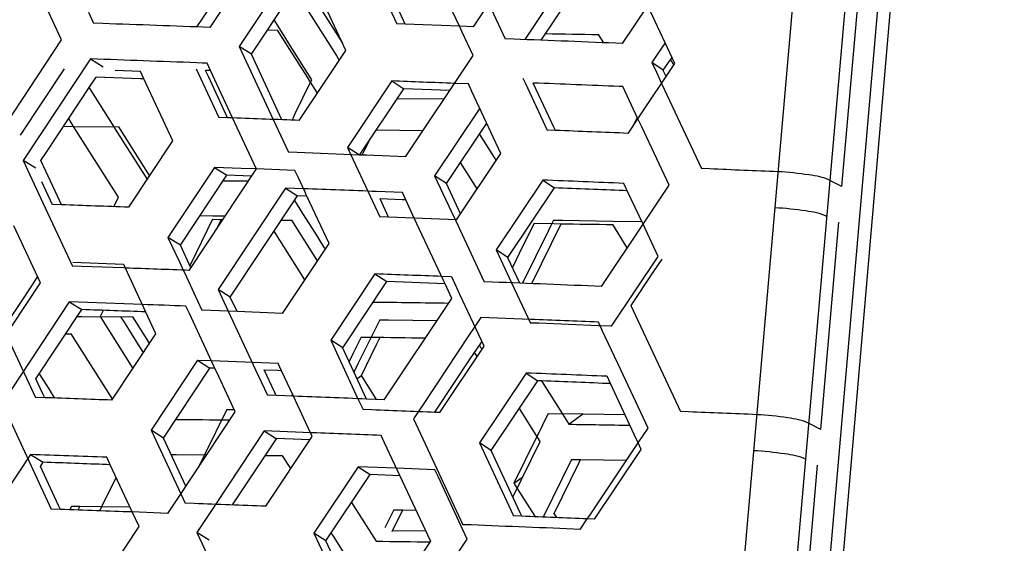
# Model space of a CAD drawing. Units: millimetres. Extents: x 10024 to 13046, y -23165 to -21028.
# Drawn here: x 11140 to 11167, y -22091 to -22077 of the extents above; entities that cross this region are included whole.
import ezdxf

# ---------------------------------------------------------------- set-up
doc = ezdxf.new("R2010")
doc.units = ezdxf.units.MM
doc.header["$LTSCALE"] = 16.335
doc.layers.get('0').update_dxf_attribs({"linetype": 'CONTINUOUS'})
doc.layers.add('solid', color=7, linetype='CONTINUOUS', lineweight=30)

msp = doc.modelspace()

# ---------------------------------------------------------------- linework, layer by layer
at = {"color": 7, "linetype": 'Continuous'}
for p, q in [((11166.397, -22040.098), (11159.89, -22115.238)), ((11160.218, -22115.655), (11166.764, -22040.076)), ((11164.015, -22040.732), (11157.596, -22114.454)), ((11165.356, -22041.953), (11159.108, -22113.708)), ((11149.154, -22074.705), (11150.045, -22076.615)), ((11150.235, -22076.526), (11149.485, -22074.918)), ((11152.156, -22076.697), (11153.375, -22074.87)), ((11145.491, -22075.257), (11144.642, -22076.537)), ((11162.296, -22081.093), (11162.793, -22075.389)), ((11148.645, -22077.35), (11147.803, -22075.544)), ((11154.528, -22075.606), (11153.566, -22077.049)), ((11147.231, -22075.667), (11148.394, -22077.508)), ((11154.019, -22077.067), (11154.851, -22075.819)), ((11147.904, -22076.123), (11148.549, -22077.145)), ((11157.7, -22077.709), (11156.955, -22076.119)), ((11144.642, -22076.537), (11144.533, -22076.701)), ((11146.826, -22076.75), (11146.673, -22076.508)), ((11150.281, -22076.624), (11150.045, -22076.615)), ((11150.281, -22076.624), (11150.235, -22076.526)), ((11151.769, -22076.682), (11150.281, -22076.624)), ((11152.156, -22076.697), (11151.769, -22076.682)), ((11146.49, -22076.783), (11146.768, -22076.786)), ((11147.589, -22078.087), (11146.768, -22076.787)), ((11147.116, -22077.21), (11146.826, -22076.75)), ((11155.743, -22077.136), (11155.6, -22076.907)), ((11146.047, -22077.451), (11145.71, -22077.239)), ((11147.712, -22078.153), (11147.116, -22077.21)), ((11147.365, -22079.275), (11148.645, -22077.35)), ((11148.394, -22077.508), (11148.465, -22077.621)), ((11141.618, -22077.58), (11141.964, -22077.794)), ((11156.684, -22079.226), (11157.7, -22077.708)), ((11157.381, -22077.894), (11157.065, -22077.683)), ((11157.577, -22077.601), (11157.654, -22077.724)), ((11157.654, -22077.724), (11157.671, -22077.751)), ((11140.894, -22077.85), (11139.683, -22079.681)), ((11142.987, -22078.127), (11141.773, -22078.083)), ((11142.994, -22077.927), (11142.293, -22077.901)), ((11143.089, -22078.131), (11142.994, -22077.927)), ((11144.525, -22077.852), (11145.148, -22079.191)), ((11144.865, -22078.065), (11144.787, -22077.898)), ((11145.346, -22079.099), (11144.865, -22078.065)), ((11147.654, -22078.19), (11147.589, -22078.087)), ((11143.089, -22078.131), (11142.987, -22078.127)), ((11143.881, -22079.835), (11143.089, -22078.131)), ((11147.255, -22079.084), (11147.676, -22078.225)), ((11147.676, -22078.225), (11147.654, -22078.19)), ((11147.676, -22078.225), (11147.712, -22078.154)), ((11147.865, -22078.523), (11147.676, -22078.225)), ((11149.908, -22078.188), (11148.691, -22080.016)), ((11149.908, -22078.188), (11150.238, -22078.401)), ((11152.019, -22078.27), (11151.632, -22078.255)), ((11152.114, -22078.474), (11152.019, -22078.27)), ((11153.516, -22078.109), (11153.559, -22078.2)), ((11153.559, -22078.2), (11153.575, -22078.235)), ((11153.575, -22078.235), (11154.186, -22079.541)), ((11154.369, -22079.455), (11153.803, -22078.244)), ((11141.578, -22078.378), (11142.257, -22079.449)), ((11149.023, -22080.229), (11150.238, -22078.401)), ((11151.502, -22078.45), (11150.238, -22078.401)), ((11152.912, -22080.181), (11152.114, -22078.474)), ((11150.062, -22078.667), (11151.346, -22078.684)), ((11145.393, -22079.2), (11145.346, -22079.099)), ((11147.201, -22079.194), (11147.255, -22079.084)), ((11140.878, -22079.436), (11141.155, -22079.438)), ((11141.155, -22079.438), (11141.019, -22079.223)), ((11141.155, -22079.438), (11142.395, -22079.45)), ((11142.391, -22081.387), (11141.155, -22079.438)), ((11142.257, -22079.449), (11142.297, -22079.512)), ((11143.246, -22080.794), (11142.394, -22079.45)), ((11145.393, -22079.2), (11145.149, -22079.191)), ((11145.528, -22079.205), (11145.393, -22079.2)), ((11147.165, -22079.267), (11147.201, -22079.194)), ((11154.414, -22079.55), (11154.369, -22079.455)), ((11156.414, -22079.63), (11156.684, -22079.226)), ((11156.549, -22079.429), (11156.667, -22079.188)), ((11142.297, -22079.512), (11143.184, -22080.91)), ((11149.487, -22079.531), (11150.771, -22079.548)), ((11152.731, -22080.295), (11152.323, -22079.647)), ((11154.414, -22079.55), (11154.186, -22079.541)), ((11142.669, -22081.664), (11143.881, -22079.834)), ((11149.092, -22080.229), (11149.283, -22079.84)), ((11149.023, -22080.229), (11148.691, -22080.016)), ((11148.691, -22080.016), (11148.785, -22080.217)), ((11148.785, -22080.217), (11149.582, -22081.926)), ((11151.694, -22082.008), (11152.912, -22080.181)), ((11140.116, -22080.587), (11139.77, -22080.375)), ((11140.31, -22080.498), (11140.255, -22080.378)), ((11140.325, -22080.53), (11140.31, -22080.498)), ((11140.772, -22081.493), (11140.325, -22080.53)), ((11152.26, -22081.159), (11151.801, -22080.43)), ((11152.782, -22080.377), (11152.731, -22080.295)), ((11145.029, -22080.568), (11143.751, -22082.494)), ((11144.091, -22082.706), (11145.368, -22080.781)), ((11145.029, -22080.568), (11145.368, -22080.781)), ((11145.767, -22080.596), (11145.029, -22080.568)), ((11146.053, -22080.806), (11145.367, -22080.781)), ((11146.182, -22080.611), (11145.767, -22080.596)), ((11147.245, -22080.651), (11146.182, -22080.611)), ((11147.34, -22080.855), (11147.245, -22080.651)), ((11151.413, -22081.012), (11151.087, -22080.8)), ((11140.273, -22080.952), (11140.568, -22081.588)), ((11145.267, -22080.933), (11145.289, -22080.933)), ((11145.289, -22080.933), (11145.366, -22080.934)), ((11145.366, -22080.934), (11145.964, -22080.941)), ((11147.525, -22081.251), (11147.34, -22080.855)), ((11154.066, -22080.917), (11152.783, -22082.84)), ((11154.066, -22080.917), (11154.389, -22081.13)), ((11156.389, -22081.21), (11156.294, -22081.007)), ((11162.296, -22081.093), (11161.963, -22080.925)), ((11146.981, -22081.135), (11147.317, -22081.348)), ((11147.557, -22081.321), (11147.525, -22081.251)), ((11147.574, -22081.357), (11147.557, -22081.321)), ((11153.106, -22083.052), (11154.389, -22081.13)), ((11156.389, -22081.21), (11156.286, -22081.206)), ((11156.822, -22082.134), (11156.389, -22081.21)), ((11140.82, -22081.596), (11140.569, -22081.587)), ((11140.821, -22081.596), (11140.772, -22081.493)), ((11142.262, -22081.649), (11142.391, -22081.387)), ((11147.23, -22081.48), (11147.452, -22081.833)), ((11148.182, -22082.661), (11147.574, -22081.357)), ((11149.773, -22081.837), (11149.585, -22081.435)), ((11144.629, -22081.894), (11144.981, -22081.898)), ((11147.452, -22081.833), (11147.799, -22082.382)), ((11149.818, -22081.935), (11149.773, -22081.837)), ((11144.98, -22081.995), (11144.525, -22082.92)), ((11144.98, -22081.995), (11145.218, -22081.997)), ((11144.981, -22081.898), (11145.326, -22081.902)), ((11145.093, -22082.253), (11145.173, -22082.09)), ((11145.173, -22082.09), (11145.218, -22081.997)), ((11145.218, -22081.997), (11145.262, -22081.998)), ((11146.874, -22082.016), (11147.157, -22082.019)), ((11147.738, -22082.941), (11147.156, -22082.02)), ((11149.818, -22081.934), (11149.583, -22081.925)), ((11150.529, -22081.962), (11149.818, -22081.934)), ((11151.693, -22082.008), (11150.529, -22081.962)), ((11153.823, -22082.108), (11153.51, -22082.748)), ((11153.762, -22083.767), (11154.568, -22082.12)), ((11153.823, -22082.107), (11154.359, -22082.115)), ((11154.314, -22082.115), (11154.222, -22082.302)), ((11154.361, -22082.019), (11154.314, -22082.115)), ((11154.359, -22082.115), (11154.545, -22082.118)), ((11154.36, -22082.018), (11154.616, -22082.022)), ((11154.616, -22082.022), (11155.989, -22082.043)), ((11156.39, -22082.781), (11155.988, -22082.14)), ((11155.989, -22082.043), (11156.786, -22082.056)), ((11157.237, -22083.02), (11156.822, -22082.134)), ((11161.714, -22087.781), (11162.211, -22082.077)), ((11147.517, -22083.661), (11146.671, -22082.321)), ((11147.799, -22082.382), (11148.034, -22082.754)), ((11154.222, -22082.302), (11153.51, -22083.757)), ((11143.751, -22082.493), (11144.063, -22083.163)), ((11144.091, -22082.706), (11143.751, -22082.494)), ((11144.38, -22083.328), (11144.091, -22082.707)), ((11146.903, -22084.586), (11148.182, -22082.661)), ((11144.525, -22082.92), (11144.349, -22083.279)), ((11147.864, -22083.14), (11147.738, -22082.941)), ((11148.034, -22082.754), (11148.076, -22082.82)), ((11153.106, -22083.052), (11152.783, -22082.84)), ((11152.783, -22082.84), (11153.206, -22083.745)), ((11153.51, -22082.748), (11153.23, -22083.319)), ((11142.531, -22083.238), (11141.131, -22083.186)), ((11142.578, -22083.338), (11142.532, -22083.237)), ((11144.063, -22083.163), (11144.172, -22083.397)), ((11153.434, -22083.754), (11153.106, -22083.053)), ((11155.952, -22084.941), (11157.237, -22083.019)), ((11143.419, -22085.145), (11142.578, -22083.338)), ((11144.172, -22083.397), (11144.202, -22083.463)), ((11144.202, -22083.463), (11144.563, -22084.238)), ((11149.445, -22083.499), (11148.229, -22085.327)), ((11149.445, -22083.499), (11149.776, -22083.712)), ((11140.028, -22083.771), (11139.22, -22084.992)), ((11140.104, -22083.656), (11140.028, -22083.771)), ((11140.159, -22083.572), (11140.104, -22083.656)), ((11148.56, -22085.539), (11149.776, -22083.712)), ((11151.375, -22083.774), (11149.776, -22083.712)), ((11151.556, -22083.581), (11151.28, -22083.57)), ((11151.652, -22083.785), (11151.557, -22083.581)), ((11151.785, -22084.07), (11151.652, -22083.785)), ((11153.206, -22083.745), (11153.723, -22084.852)), ((11145.464, -22084.139), (11145.128, -22083.927)), ((11141.036, -22084.268), (11141.382, -22084.482)), ((11144.563, -22084.238), (11144.686, -22084.502)), ((11152.45, -22085.492), (11151.785, -22084.07)), ((11141.966, -22084.503), (11141.881, -22084.674)), ((11144.93, -22084.511), (11144.686, -22084.502)), ((11145.65, -22084.538), (11144.93, -22084.511)), ((11146.902, -22084.585), (11145.65, -22084.538)), ((11141.258, -22084.669), (11141.379, -22084.67)), ((11141.379, -22084.67), (11142.783, -22084.683)), ((11141.881, -22084.675), (11142.785, -22086.101)), ((11142.55, -22084.831), (11142.454, -22084.68)), ((11142.941, -22085.448), (11142.55, -22084.831)), ((11143.174, -22085.301), (11142.783, -22084.683)), ((11149.577, -22084.76), (11149.341, -22085.241)), ((11149.576, -22084.76), (11149.823, -22084.763)), ((11149.823, -22084.763), (11151.158, -22084.78)), ((11153.951, -22084.86), (11153.724, -22084.851)), ((11155.589, -22084.926), (11153.951, -22084.86)), ((11142.206, -22086.975), (11143.419, -22085.145)), ((11155.641, -22084.928), (11155.589, -22084.926)), ((11155.951, -22084.941), (11155.641, -22084.928)), ((11139.301, -22085.165), (11140.106, -22086.898)), ((11140.94, -22085.15), (11141.088, -22085.151)), ((11142.234, -22086.957), (11141.088, -22085.151)), ((11143.243, -22085.41), (11143.174, -22085.301)), ((11148.56, -22085.539), (11148.229, -22085.327)), ((11148.229, -22085.327), (11148.979, -22086.935)), ((11149.062, -22085.238), (11148.845, -22085.68)), ((11149.061, -22085.237), (11149.307, -22085.24)), ((11149.278, -22085.369), (11149.071, -22085.79)), ((11149.288, -22085.349), (11149.278, -22085.369)), ((11149.341, -22085.241), (11149.288, -22085.349)), ((11149.488, -22085.447), (11149.587, -22085.244)), ((11143.076, -22085.662), (11142.941, -22085.448)), ((11149.215, -22086.944), (11148.56, -22085.54)), ((11148.845, -22085.68), (11148.733, -22085.909)), ((11149.073, -22086.292), (11149.488, -22085.447)), ((11151.231, -22087.319), (11152.45, -22085.491)), ((11152.261, -22085.775), (11152.189, -22085.662)), ((11152.373, -22085.54), (11152.323, -22085.46)), ((11152.395, -22085.574), (11152.373, -22085.54)), ((11144.566, -22085.878), (11143.289, -22087.805)), ((11144.566, -22085.878), (11144.905, -22086.092)), ((11144.945, -22085.893), (11144.566, -22085.879)), ((11146.782, -22085.962), (11144.945, -22085.893)), ((11149.071, -22085.79), (11148.979, -22085.979)), ((11143.628, -22088.017), (11144.905, -22086.092)), ((11145.04, -22086.097), (11144.905, -22086.092)), ((11146.775, -22086.162), (11146.4, -22086.148)), ((11146.878, -22086.166), (11146.775, -22086.162)), ((11146.878, -22086.166), (11146.783, -22085.962)), ((11147.204, -22086.866), (11146.878, -22086.166)), ((11148.979, -22085.979), (11148.869, -22086.202)), ((11153.603, -22086.228), (11152.32, -22088.151)), ((11153.603, -22086.228), (11153.926, -22086.441)), ((11140.31, -22086.804), (11140.118, -22086.391)), ((11140.478, -22086.662), (11140.214, -22086.247)), ((11148.953, -22086.382), (11149.073, -22086.292)), ((11149.463, -22086.91), (11149.073, -22086.292)), ((11152.644, -22088.363), (11153.926, -22086.441)), ((11154.027, -22086.445), (11154.184, -22086.694)), ((11155.927, -22086.521), (11155.832, -22086.318)), ((11140.576, -22086.816), (11140.478, -22086.662)), ((11154.184, -22086.694), (11154.483, -22087.169)), ((11155.927, -22086.521), (11155.824, -22086.517)), ((11156.583, -22087.922), (11155.927, -22086.521)), ((11140.358, -22086.907), (11140.106, -22086.898)), ((11140.358, -22086.907), (11140.31, -22086.804)), ((11140.64, -22086.918), (11140.576, -22086.816)), ((11147.159, -22086.865), (11147.182, -22086.818)), ((11147.72, -22087.972), (11147.204, -22086.866)), ((11148.979, -22086.935), (11149.12, -22087.236)), ((11149.491, -22086.955), (11149.463, -22086.91)), ((11145.368, -22087.228), (11144.753, -22088.48)), ((11145.368, -22087.228), (11145.568, -22087.23)), ((11149.356, -22087.245), (11149.12, -22087.236)), ((11153.991, -22088.111), (11153.419, -22087.201)), ((11154.483, -22087.169), (11154.594, -22087.346)), ((11154.211, -22087.34), (11153.898, -22087.981)), ((11154.211, -22087.34), (11155.18, -22087.354)), ((11154.594, -22087.346), (11154.778, -22087.639)), ((11154.777, -22087.639), (11155.165, -22087.354)), ((11155.18, -22087.354), (11156.326, -22087.372)), ((11143.289, -22087.804), (11144.103, -22089.554)), ((11143.628, -22088.017), (11143.289, -22087.805)), ((11146.399, -22087.822), (11146.735, -22088.036)), ((11161.714, -22087.781), (11161.38, -22087.613)), ((11144.244, -22089.342), (11143.628, -22088.017)), ((11146.44, -22089.897), (11147.72, -22087.971)), ((11153.241, -22089.642), (11153.991, -22088.112)), ((11153.864, -22088.05), (11153.271, -22089.262)), ((11153.898, -22087.981), (11153.864, -22088.05)), ((11156.69, -22088.15), (11156.583, -22087.922)), ((11152.644, -22088.363), (11152.32, -22088.151)), ((11152.32, -22088.151), (11153.261, -22090.162)), ((11153.444, -22090.076), (11152.643, -22088.364)), ((11155.489, -22090.252), (11156.775, -22088.33)), ((11156.775, -22088.33), (11156.69, -22088.15)), ((11139.969, -22088.472), (11139.251, -22089.558)), ((11139.969, -22088.472), (11140.316, -22088.685)), ((11142.164, -22088.752), (11142.069, -22088.548)), ((11143.839, -22088.47), (11143.979, -22088.472)), ((11143.979, -22088.472), (11144.816, -22088.48)), ((11144.753, -22088.48), (11144.572, -22088.848)), ((11146.428, -22088.498), (11146.903, -22088.503)), ((11147.128, -22088.861), (11146.902, -22088.504)), ((11154.85, -22088.608), (11154.073, -22090.195)), ((11154.849, -22088.608), (11155.105, -22088.612)), ((11155.057, -22088.71), (11155.105, -22088.612)), ((11155.105, -22088.612), (11156.368, -22088.631)), ((11140.241, -22088.798), (11140.316, -22088.685)), ((11142.164, -22088.752), (11142.062, -22088.749)), ((11142.769, -22090.054), (11142.164, -22088.752)), ((11148.983, -22088.81), (11147.766, -22090.638)), ((11148.983, -22088.81), (11149.314, -22089.023)), ((11150.04, -22088.851), (11148.983, -22088.81)), ((11151.094, -22088.892), (11150.04, -22088.851)), ((11151.19, -22089.095), (11151.094, -22088.892)), ((11154.38, -22090.093), (11155.057, -22088.71)), ((11161.132, -22094.468), (11161.628, -22088.764)), ((11141.932, -22089.904), (11142.326, -22089.102)), ((11148.098, -22090.85), (11149.314, -22089.023)), ((11150.135, -22089.054), (11149.313, -22089.022)), ((11151.812, -22090.429), (11151.19, -22089.095)), ((11153.271, -22089.263), (11153.516, -22089.082)), ((11153.271, -22089.263), (11153.359, -22089.403)), ((11153.359, -22089.403), (11153.68, -22089.914)), ((11144.103, -22089.554), (11144.223, -22089.813)), ((11141.097, -22089.897), (11141.051, -22089.991)), ((11141.097, -22089.896), (11141.328, -22089.898)), ((11141.278, -22089.999), (11141.328, -22089.899)), ((11141.328, -22089.898), (11141.932, -22089.904)), ((11141.874, -22090.021), (11141.932, -22089.904)), ((11141.932, -22089.904), (11142.703, -22089.911)), ((11144.468, -22089.822), (11144.224, -22089.813)), ((11148.804, -22089.789), (11149.479, -22090.858)), ((11149.965, -22089.993), (11149.722, -22090.489)), ((11149.964, -22089.993), (11150.211, -22089.996)), ((11150.165, -22090.091), (11150.211, -22089.996)), ((11150.211, -22089.996), (11150.577, -22090.001)), ((11153.68, -22089.914), (11153.86, -22090.2)), ((11142.956, -22090.456), (11142.769, -22090.054)), ((11149.933, -22090.563), (11150.165, -22090.091)), ((11153.489, -22090.171), (11153.261, -22090.162)), ((11153.489, -22090.171), (11153.444, -22090.076)), ((11154.453, -22090.21), (11154.38, -22090.093)), ((11155.489, -22090.252), (11155.289, -22090.244)), ((11141.744, -22092.286), (11142.956, -22090.456)), ((11149.921, -22090.587), (11149.933, -22090.563)), ((11149.933, -22090.563), (11150.845, -22090.574)), ((11151.987, -22090.803), (11151.812, -22090.429)), ((11144.882, -22090.826), (11144.545, -22090.614)), ((11148.098, -22090.85), (11147.766, -22090.638)), ((11147.767, -22090.638), (11148.657, -22092.547)), ((11148.303, -22090.721), (11148.245, -22090.629)), ((11148.689, -22091.332), (11148.303, -22090.721)), ((11150.769, -22092.63), (11151.987, -22090.802)), ((11148.848, -22092.458), (11148.098, -22090.851))]:
    msp.add_line(p, q, dxfattribs=at)
for points in [[(11154.14, -22076.885), (11154.627, -22076.892), (11155.113, -22076.899), (11155.6, -22076.907)], [(11151.632, -22078.255), (11151.057, -22078.233), (11150.483, -22078.21), (11149.908, -22078.188)], [(11147.365, -22079.275), (11146.752, -22079.251), (11146.14, -22079.228), (11145.528, -22079.205)], [(11156.414, -22079.63), (11155.747, -22079.603), (11155.08, -22079.576), (11154.414, -22079.55)], [(11156.294, -22081.007), (11155.551, -22080.977), (11154.809, -22080.947), (11154.066, -22080.917)], [(11156.286, -22081.206), (11155.654, -22081.18), (11155.021, -22081.155), (11154.388, -22081.13)], [(11142.668, -22081.664), (11142.052, -22081.641), (11141.436, -22081.619), (11140.82, -22081.596)], [(11154.545, -22082.118), (11155.026, -22082.125), (11155.507, -22082.132), (11155.988, -22082.14)], [(11151.28, -22083.57), (11150.669, -22083.546), (11150.057, -22083.523), (11149.446, -22083.499)], [(11149.402, -22084.273), (11150.094, -22084.282), (11150.785, -22084.292), (11151.477, -22084.301)], [(11149.307, -22085.24), (11149.817, -22085.247), (11150.328, -22085.254), (11150.838, -22085.26)], [(11155.831, -22086.318), (11155.089, -22086.288), (11154.346, -22086.258), (11153.604, -22086.228)], [(11155.824, -22086.517), (11155.191, -22086.491), (11154.558, -22086.466), (11153.926, -22086.441)], [(11142.206, -22086.975), (11141.59, -22086.952), (11140.974, -22086.93), (11140.358, -22086.907)], [(11151.231, -22087.319), (11150.606, -22087.294), (11149.981, -22087.27), (11149.356, -22087.245)], [(11143.969, -22087.503), (11144.464, -22087.508), (11144.959, -22087.513), (11145.454, -22087.519)], [(11154.777, -22087.639), (11155.339, -22087.647), (11155.901, -22087.655), (11156.463, -22087.665)], [(11142.069, -22088.548), (11141.369, -22088.523), (11140.669, -22088.497), (11139.969, -22088.472)], [(11142.062, -22088.749), (11141.48, -22088.727), (11140.897, -22088.706), (11140.315, -22088.685)], [(11146.44, -22089.896), (11145.782, -22089.871), (11145.125, -22089.846), (11144.468, -22089.822)], [(11155.289, -22090.244), (11154.689, -22090.219), (11154.089, -22090.195), (11153.489, -22090.171)], [(11149.478, -22090.858), (11149.979, -22090.864), (11150.479, -22090.87), (11150.979, -22090.877)]]:
    msp.add_open_spline(points, degree=3, dxfattribs=at)
at = {"layer": 'solid'}
for p, q in [((11144.912, -22076.716), (11146.765, -22073.923)), ((11140.822, -22077.059), (11139.566, -22074.353)), ((11147.564, -22074.447), (11145.71, -22077.239)), ((11151.769, -22076.682), (11150.878, -22074.774)), ((11146.047, -22077.451), (11147.325, -22075.526)), ((11152.58, -22076.061), (11153.032, -22077.028)), ((11156.261, -22077.157), (11156.955, -22076.119)), ((11141.564, -22076.296), (11141.704, -22076.597)), ((11141.955, -22076.606), (11141.704, -22076.597)), ((11151.844, -22076.843), (11151.769, -22076.682)), ((11152.144, -22077.486), (11151.844, -22076.843)), ((11138.974, -22079.853), (11140.822, -22077.058)), ((11145.71, -22077.238), (11146.646, -22079.247)), ((11153.263, -22077.037), (11153.032, -22077.027)), ((11157.431, -22077.136), (11157.249, -22077.407)), ((11146.887, -22079.256), (11146.047, -22077.452)), ((11150.286, -22080.275), (11152.144, -22077.486)), ((11157.249, -22077.407), (11157.065, -22077.683)), ((11157.565, -22077.619), (11157.62, -22077.538)), ((11141.618, -22077.58), (11139.77, -22080.375)), ((11144.692, -22077.694), (11144.542, -22077.688)), ((11144.826, -22077.699), (11144.692, -22077.694)), ((11144.921, -22077.903), (11144.826, -22077.698)), ((11157.065, -22077.682), (11157.189, -22077.948)), ((11157.381, -22077.894), (11157.565, -22077.619)), ((11141.62, -22078.314), (11141.773, -22078.083)), ((11144.819, -22077.899), (11144.787, -22077.898)), ((11144.921, -22077.903), (11144.819, -22077.899)), ((11145.455, -22079.048), (11144.921, -22077.903)), ((11157.189, -22077.948), (11157.334, -22078.255)), ((11157.461, -22078.065), (11157.381, -22077.895)), ((11140.409, -22080.145), (11141.62, -22078.314)), ((11156.271, -22078.343), (11156.168, -22078.339)), ((11156.684, -22079.226), (11156.271, -22078.343)), ((11157.334, -22078.255), (11158.433, -22080.601)), ((11145.528, -22079.205), (11145.455, -22079.048)), ((11152.33, -22078.935), (11151.087, -22080.8)), ((11146.182, -22080.612), (11145.528, -22079.205)), ((11146.646, -22079.247), (11147.067, -22080.152)), ((11151.413, -22081.012), (11152.523, -22079.347)), ((11156.791, -22079.454), (11156.684, -22079.226)), ((11157.543, -22081.058), (11156.791, -22079.454)), ((11140.255, -22080.378), (11140.409, -22080.145)), ((11147.308, -22080.161), (11147.068, -22080.151)), ((11149.023, -22080.226), (11147.308, -22080.161)), ((11149.212, -22080.233), (11149.023, -22080.226)), ((11150.285, -22080.275), (11149.212, -22080.233)), ((11139.77, -22080.374), (11140.375, -22081.677)), ((11144.329, -22083.403), (11146.183, -22080.611)), ((11151.087, -22080.799), (11151.541, -22081.771)), ((11158.653, -22080.61), (11158.433, -22080.601)), ((11151.802, -22081.845), (11151.413, -22081.012)), ((11156.822, -22082.134), (11157.543, -22081.057)), ((11146.981, -22081.135), (11145.128, -22083.927)), ((11145.464, -22084.139), (11147.317, -22081.348)), ((11147.479, -22081.154), (11146.982, -22081.135)), ((11147.574, -22081.357), (11147.317, -22081.348)), ((11150.2, -22081.259), (11149.49, -22081.231)), ((11150.295, -22081.462), (11150.2, -22081.258)), ((11150.192, -22081.458), (11149.585, -22081.435)), ((11150.295, -22081.462), (11150.192, -22081.458)), ((11150.529, -22081.962), (11150.295, -22081.462)), ((11140.375, -22081.677), (11141.121, -22083.285)), ((11151.541, -22081.771), (11151.659, -22082.024)), ((11151.334, -22083.685), (11150.529, -22081.962)), ((11151.659, -22082.024), (11152.449, -22083.716)), ((11155.679, -22083.845), (11156.822, -22082.134)), ((11140.24, -22083.746), (11139.509, -22082.172)), ((11157.34, -22083.089), (11157.104, -22083.442)), ((11141.373, -22083.294), (11141.122, -22083.285)), ((11142.528, -22083.336), (11141.373, -22083.294)), ((11142.578, -22083.338), (11142.528, -22083.336)), ((11157.104, -22083.442), (11156.483, -22084.371)), ((11138.392, -22086.541), (11140.24, -22083.746)), ((11151.375, -22083.774), (11151.334, -22083.685)), ((11151.562, -22084.174), (11151.375, -22083.774)), ((11152.68, -22083.724), (11152.45, -22083.715)), ((11145.128, -22083.926), (11145.408, -22084.529)), ((11141.036, -22084.268), (11139.187, -22087.063)), ((11143.045, -22084.342), (11141.036, -22084.268)), ((11145.65, -22084.538), (11145.464, -22084.139)), ((11149.703, -22086.963), (11151.562, -22084.173)), ((11140.118, -22086.391), (11141.382, -22084.482)), ((11144.339, -22084.59), (11144.244, -22084.386)), ((11145.014, -22086.041), (11144.339, -22084.59)), ((11145.408, -22084.529), (11146.158, -22086.139)), ((11156.483, -22084.37), (11157.85, -22087.289)), ((11152.364, -22084.698), (11152.196, -22084.949)), ((11153.727, -22084.753), (11152.364, -22084.699)), ((11155.641, -22084.928), (11155.593, -22084.827)), ((11152.196, -22084.949), (11152.024, -22085.208)), ((11155.689, -22085.031), (11155.641, -22084.928)), ((11155.701, -22085.058), (11155.689, -22085.031)), ((11156.209, -22086.141), (11155.701, -22085.058)), ((11152.024, -22085.208), (11150.806, -22087.035)), ((11152.348, -22085.424), (11152.389, -22085.362)), ((11152.07, -22085.841), (11152.348, -22085.424)), ((11151.13, -22087.251), (11152.07, -22085.841)), ((11145.04, -22086.097), (11145.014, -22086.041)), ((11145.148, -22086.328), (11145.04, -22086.097)), ((11146.158, -22086.139), (11146.485, -22086.839)), ((11146.679, -22086.749), (11146.397, -22086.142)), ((11156.96, -22087.746), (11156.209, -22086.141)), ((11145.6, -22087.299), (11145.148, -22086.328)), ((11146.726, -22086.848), (11146.679, -22086.749)), ((11146.726, -22086.848), (11146.485, -22086.839)), ((11147.204, -22086.866), (11146.726, -22086.848)), ((11149.703, -22086.963), (11149.215, -22086.944)), ((11150.806, -22087.035), (11150.633, -22087.295)), ((11139.187, -22087.062), (11140.539, -22089.973)), ((11144.021, -22089.678), (11145.6, -22087.299)), ((11150.633, -22087.295), (11150.504, -22087.488)), ((11151.089, -22087.313), (11151.13, -22087.251)), ((11158.071, -22087.298), (11157.851, -22087.289)), ((11150.505, -22087.487), (11151.149, -22088.866)), ((11146.399, -22087.822), (11145.057, -22089.844)), ((11147.472, -22087.864), (11146.4, -22087.823)), ((11156.69, -22088.15), (11156.96, -22087.745)), ((11145.523, -22089.861), (11146.735, -22088.036)), ((11147.654, -22088.07), (11146.734, -22088.035)), ((11147.673, -22087.871), (11147.472, -22087.864)), ((11147.723, -22087.873), (11147.673, -22087.871)), ((11149.713, -22088.15), (11149.618, -22087.946)), ((11150.98, -22090.862), (11149.713, -22088.15)), ((11156.339, -22088.674), (11156.633, -22088.235)), ((11156.633, -22088.235), (11156.69, -22088.15)), ((11140.742, -22089.878), (11140.241, -22088.798)), ((11151.149, -22088.866), (11151.867, -22090.403)), ((11155.347, -22090.157), (11156.339, -22088.674)), ((11143.747, -22090.091), (11144.021, -22089.678)), ((11140.79, -22089.982), (11140.54, -22089.972)), ((11140.79, -22089.982), (11140.742, -22089.878)), ((11145.057, -22089.844), (11144.545, -22090.614)), ((11143.747, -22090.091), (11142.769, -22090.054)), ((11155.096, -22090.532), (11155.289, -22090.244)), ((11155.289, -22090.244), (11155.347, -22090.157)), ((11152.098, -22090.412), (11151.868, -22090.403)), ((11144.545, -22090.614), (11145.902, -22093.527)), ((11149.826, -22092.592), (11150.98, -22090.861))]:
    msp.add_line(p, q, dxfattribs=at)
for points in [[(11144.911, -22076.715), (11143.926, -22076.679), (11142.941, -22076.642), (11141.955, -22076.606)], [(11156.261, -22077.157), (11155.261, -22077.116), (11154.262, -22077.076), (11153.263, -22077.037)], [(11144.542, -22077.688), (11143.568, -22077.652), (11142.593, -22077.616), (11141.619, -22077.58)], [(11156.168, -22078.339), (11155.379, -22078.307), (11154.591, -22078.276), (11153.803, -22078.244)], [(11160.536, -22080.688), (11159.909, -22080.662), (11159.281, -22080.636), (11158.653, -22080.61)], [(11149.49, -22081.231), (11148.82, -22081.205), (11148.15, -22081.18), (11147.479, -22081.154)], [(11144.329, -22083.403), (11143.745, -22083.381), (11143.162, -22083.36), (11142.578, -22083.338)], [(11155.678, -22083.844), (11154.679, -22083.804), (11153.68, -22083.764), (11152.68, -22083.724)], [(11143.14, -22084.546), (11142.554, -22084.524), (11141.967, -22084.503), (11141.381, -22084.481)], [(11144.243, -22084.386), (11143.844, -22084.372), (11143.444, -22084.356), (11143.045, -22084.342)], [(11155.593, -22084.828), (11154.971, -22084.803), (11154.349, -22084.777), (11153.727, -22084.753)], [(11149.215, -22086.944), (11148.545, -22086.918), (11147.874, -22086.892), (11147.204, -22086.866)], [(11159.954, -22087.375), (11159.326, -22087.349), (11158.699, -22087.323), (11158.071, -22087.298)], [(11149.617, -22087.946), (11148.986, -22087.922), (11148.355, -22087.897), (11147.723, -22087.873)], [(11142.769, -22090.054), (11142.11, -22090.03), (11141.45, -22090.006), (11140.79, -22089.982)], [(11155.096, -22090.532), (11154.097, -22090.492), (11153.097, -22090.452), (11152.098, -22090.412)]]:
    msp.add_open_spline(points, degree=3, dxfattribs=at)
for points, knots in [([(11161.963, -22080.925), (11161.786, -22080.836), (11161.298, -22080.755), (11160.821, -22080.7), (11160.536, -22080.688)], [0, 0, 0, 0, 0.409175, 1, 1, 1, 1]), ([(11160.45, -22081.671), (11160.736, -22081.683), (11161.213, -22081.739), (11161.7, -22081.82), (11161.877, -22081.909)], [0, 0, 0, 0, 0.590825, 1, 1, 1, 1]), ([(11161.38, -22087.613), (11161.204, -22087.524), (11160.716, -22087.443), (11160.239, -22087.387), (11159.954, -22087.375)], [0, 0, 0, 0, 0.409175, 1, 1, 1, 1]), ([(11159.868, -22088.359), (11160.153, -22088.371), (11160.63, -22088.427), (11161.118, -22088.508), (11161.295, -22088.597)], [0, 0, 0, 0, 0.590825, 1, 1, 1, 1])]:
    msp.add_open_spline(points, degree=3, knots=knots, dxfattribs=at)

doc.saveas('drawing.dxf')
